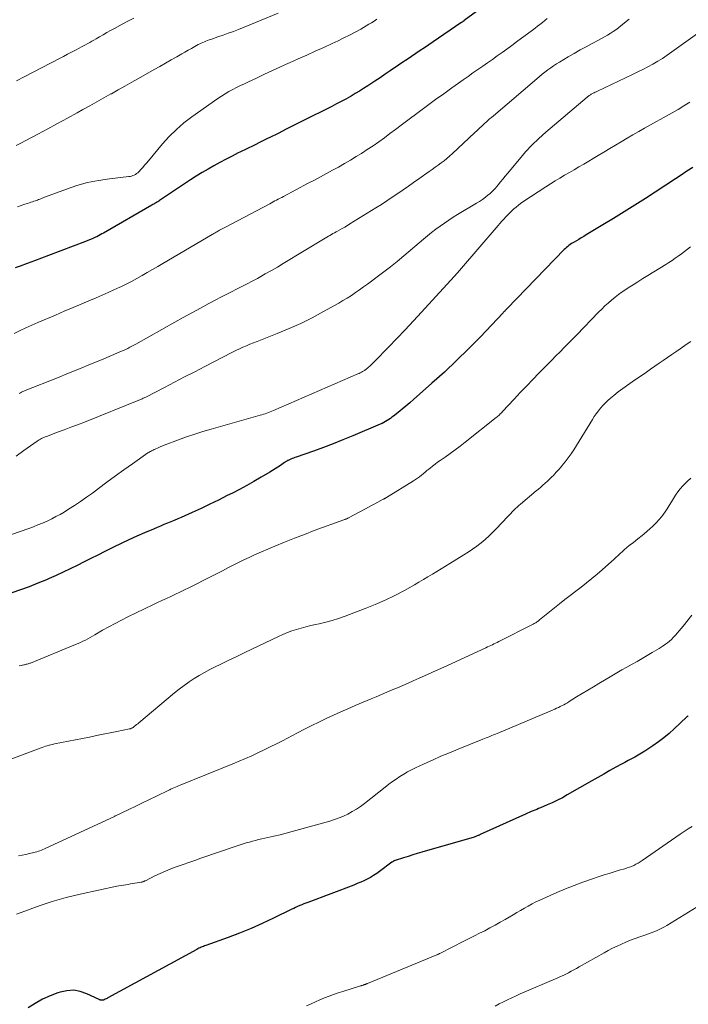
# Model space of a CAD drawing. Units: feet. Extents: x 2040000 to 2045015, y 560000 to 565004.
# Drawn here: x 2042310 to 2042431, y 560370 to 560549 of the extents above; entities that cross this region are included whole.
import ezdxf

# ---------------------------------------------------------------- set-up
doc = ezdxf.new("R2010")
doc.units = ezdxf.units.FT
doc.header["$LTSCALE"] = 100
doc.header["$MEASUREMENT"] = 0
doc.layers.add('CONTOUR INDEX', color=32, linetype='Continuous', lineweight=25)
doc.layers.add('CONTOUR INTERMEDIATE', color=40, linetype='Continuous', lineweight=15)

msp = doc.modelspace()

# ---------------------------------------------------------------- linework, layer by layer
at = {"layer": 'CONTOUR INDEX', "flags": 128}
for points, elevation in [([(2042393.28, 560550.88), (2042390.39, 560548.76), (2042390.34, 560548.72), (2042390.29, 560548.68), (2042390.24, 560548.65), (2042390.19, 560548.61), (2042390.14, 560548.58), (2042390.09, 560548.55), (2042390.04, 560548.51), (2042389.98, 560548.48), (2042389.87, 560548.41), (2042389.78, 560548.34), (2042384.76, 560544.91), (2042383.97, 560544.37), (2042383.18, 560543.84), (2042382.39, 560543.31), (2042381.6, 560542.78), (2042380.81, 560542.25), (2042380.02, 560541.72), (2042379.23, 560541.19), (2042378.44, 560540.65), (2042376.95, 560539.64), (2042376.03, 560539.02), (2042375.1, 560538.39), (2042374.17, 560537.77), (2042373.24, 560537.16), (2042372.86, 560536.91), (2042372.12, 560536.43), (2042371.37, 560535.95), (2042370.6, 560535.5), (2042369.84, 560535.05), (2042369.72, 560534.99), (2042368.89, 560534.52), (2042368.05, 560534.06), (2042367.21, 560533.62), (2042366.36, 560533.18), (2042360.97, 560530.47), (2042359.51, 560529.74), (2042358.04, 560529.01), (2042356.57, 560528.27), (2042355.1, 560527.55), (2042354.68, 560527.34), (2042353.42, 560526.72), (2042352.15, 560526.1), (2042350.89, 560525.48), (2042349.63, 560524.86), (2042349.33, 560524.71), (2042348.22, 560524.16), (2042347.12, 560523.59), (2042346.02, 560523), (2042344.93, 560522.4), (2042343.85, 560521.79), (2042342.79, 560521.15), (2042341.73, 560520.49), (2042340.69, 560519.82), (2042335.04, 560516.06), (2042334.97, 560516.02), (2042334.91, 560515.98), (2042334.84, 560515.94), (2042334.78, 560515.89), (2042334.71, 560515.85), (2042334.65, 560515.81), (2042334.58, 560515.77), (2042334.51, 560515.73), (2042334.32, 560515.62), (2042334.16, 560515.52), (2042334, 560515.42), (2042333.84, 560515.33), (2042333.67, 560515.23), (2042324.88, 560510.16), (2042324.58, 560509.99), (2042324.27, 560509.82), (2042323.95, 560509.66), (2042323.63, 560509.5), (2042323.39, 560509.39), (2042322.94, 560509.18), (2042322.49, 560508.98), (2042322.04, 560508.8), (2042321.58, 560508.62), (2042314.9, 560506.06), (2042313.61, 560505.57), (2042312.32, 560505.09), (2042311.03, 560504.62), (2042309.73, 560504.16), (2042308.81, 560503.84)], 960), ([(2042431.89, 560522.06), (2042430.84, 560521.38), (2042429.79, 560520.7), (2042428.75, 560520.02), (2042423.3, 560516.47), (2042421.38, 560515.24), (2042419.46, 560514.02), (2042417.52, 560512.82), (2042415.57, 560511.63), (2042412.55, 560509.81), (2042412.11, 560509.55), (2042411.66, 560509.28), (2042411.21, 560509.02), (2042410.76, 560508.76), (2042410.35, 560508.53), (2042410.1, 560508.39), (2042409.86, 560508.24), (2042409.63, 560508.08), (2042409.4, 560507.91), (2042409.18, 560507.74), (2042408.97, 560507.56), (2042408.76, 560507.37), (2042408.56, 560507.17), (2042398.18, 560496.47), (2042398.11, 560496.4), (2042398.05, 560496.33), (2042397.99, 560496.27), (2042397.92, 560496.2), (2042397.86, 560496.13), (2042397.8, 560496.06), (2042397.74, 560495.99), (2042397.67, 560495.91), (2042397.6, 560495.83), (2042397.54, 560495.76), (2042397.47, 560495.69), (2042397.41, 560495.61), (2042393.32, 560491.33), (2042391.19, 560489.14), (2042389.01, 560487), (2042386.78, 560484.91), (2042384.51, 560482.86), (2042381.16, 560479.9), (2042380.48, 560479.31), (2042379.79, 560478.72), (2042379.1, 560478.15), (2042378.4, 560477.58), (2042377.55, 560476.9), (2042377.27, 560476.68), (2042376.99, 560476.48), (2042376.69, 560476.28), (2042376.4, 560476.09), (2042376.1, 560475.91), (2042375.79, 560475.74), (2042375.47, 560475.58), (2042375.15, 560475.44), (2042370.13, 560473.31), (2042368.37, 560472.58), (2042366.59, 560471.87), (2042364.8, 560471.2), (2042363, 560470.55), (2042359.89, 560469.46), (2042359.64, 560469.37), (2042359.39, 560469.27), (2042359.14, 560469.18), (2042358.89, 560469.08), (2042358.65, 560468.97), (2042358.53, 560468.92), (2042358.41, 560468.86), (2042358.29, 560468.8), (2042358.18, 560468.73), (2042358.06, 560468.66), (2042357.95, 560468.59), (2042357.84, 560468.52), (2042357.73, 560468.44), (2042357, 560467.95), (2042356.52, 560467.64), (2042356.04, 560467.33), (2042355.55, 560467.03), (2042355.06, 560466.73), (2042353.49, 560465.78), (2042352.2, 560465.03), (2042350.91, 560464.3), (2042349.6, 560463.59), (2042348.28, 560462.9), (2042347.36, 560462.44), (2042345.77, 560461.65), (2042344.18, 560460.87), (2042342.58, 560460.12), (2042340.97, 560459.38), (2042338.97, 560458.47), (2042338.35, 560458.2), (2042337.73, 560457.93), (2042337.1, 560457.67), (2042336.47, 560457.42), (2042335.84, 560457.17), (2042335.21, 560456.91), (2042334.59, 560456.65), (2042333.96, 560456.38), (2042332.34, 560455.69), (2042330.92, 560455.06), (2042329.5, 560454.42), (2042328.09, 560453.75), (2042326.69, 560453.07), (2042325.09, 560452.27), (2042323.84, 560451.65), (2042322.58, 560451.02), (2042321.33, 560450.4), (2042320.08, 560449.77), (2042318.83, 560449.15), (2042317.57, 560448.54), (2042316.29, 560447.96), (2042315.02, 560447.39), (2042314.5, 560447.17), (2042312.95, 560446.52), (2042311.39, 560445.9), (2042309.81, 560445.33), (2042308.23, 560444.79)], 940), ([(2042431.09, 560422.45), (2042431.04, 560422.41), (2042430.99, 560422.37), (2042430.94, 560422.33), (2042430.89, 560422.29), (2042430.84, 560422.25), (2042430.79, 560422.21), (2042430.75, 560422.16), (2042428.51, 560420.06), (2042427.59, 560419.24), (2042426.65, 560418.45), (2042425.67, 560417.7), (2042424.66, 560416.98), (2042423.76, 560416.38), (2042423.18, 560416), (2042422.59, 560415.63), (2042421.99, 560415.28), (2042421.38, 560414.94), (2042420.77, 560414.62), (2042420.15, 560414.29), (2042419.54, 560413.95), (2042418.93, 560413.62), (2042417.94, 560413.08), (2042416.84, 560412.47), (2042415.74, 560411.86), (2042414.65, 560411.24), (2042413.56, 560410.62), (2042409.11, 560408.06), (2042408.21, 560407.56), (2042407.31, 560407.09), (2042406.39, 560406.65), (2042405.45, 560406.23), (2042404.25, 560405.72), (2042403.91, 560405.57), (2042403.57, 560405.43), (2042403.23, 560405.3), (2042402.89, 560405.16), (2042402.54, 560405.03), (2042402.2, 560404.89), (2042401.86, 560404.74), (2042401.52, 560404.59), (2042393.3, 560400.84), (2042393.17, 560400.77), (2042393.03, 560400.72), (2042392.9, 560400.66), (2042392.76, 560400.61), (2042392.62, 560400.55), (2042392.48, 560400.5), (2042392.34, 560400.46), (2042392.2, 560400.41), (2042382.71, 560397.64), (2042381.87, 560397.4), (2042381.03, 560397.15), (2042380.19, 560396.89), (2042379.36, 560396.63), (2042377.85, 560396.16), (2042377.77, 560396.14), (2042377.69, 560396.1), (2042377.62, 560396.07), (2042377.54, 560396.02), (2042377.47, 560395.98), (2042377.4, 560395.93), (2042377.34, 560395.88), (2042377.27, 560395.83), (2042375.03, 560394.15), (2042374.49, 560393.76), (2042373.94, 560393.4), (2042373.37, 560393.07), (2042372.78, 560392.75), (2042372.18, 560392.47), (2042371.58, 560392.19), (2042370.97, 560391.94), (2042370.35, 560391.69), (2042361.98, 560388.54), (2042361.61, 560388.4), (2042361.23, 560388.25), (2042360.87, 560388.1), (2042360.5, 560387.94), (2042360.13, 560387.78), (2042359.77, 560387.61), (2042359.41, 560387.44), (2042359.05, 560387.27), (2042355.74, 560385.65), (2042353.71, 560384.71), (2042351.66, 560383.8), (2042349.58, 560382.96), (2042347.49, 560382.17), (2042343.43, 560380.69), (2042343.22, 560380.62), (2042343.02, 560380.54), (2042342.81, 560380.46), (2042342.6, 560380.38), (2042342.4, 560380.29), (2042342.2, 560380.2), (2042342, 560380.1), (2042341.81, 560380), (2042325.68, 560371.17), (2042325.52, 560371.08), (2042325.35, 560371), (2042325.18, 560370.92), (2042325, 560370.85), (2042324.84, 560370.79), (2042324.74, 560370.76), (2042324.65, 560370.74), (2042324.55, 560370.74), (2042324.45, 560370.75), (2042324.35, 560370.77), (2042324.25, 560370.8), (2042324.16, 560370.83), (2042324.06, 560370.87), (2042321.87, 560371.92), (2042320.66, 560372.33), (2042319.45, 560372.55), (2042318.22, 560372.48), (2042316.98, 560372.22), (2042316.59, 560372.09), (2042315.17, 560371.54), (2042313.79, 560370.92), (2042312.47, 560370.18), (2042311.18, 560369.37)], 920)]:
    msp.add_lwpolyline(points, dxfattribs=dict(at, elevation=elevation))
at = {"layer": 'CONTOUR INTERMEDIATE', "flags": 128}
for points, elevation in [([(2042405.47, 560549.16), (2042405.03, 560548.8), (2042404.59, 560548.44), (2042404.15, 560548.08), (2042403.7, 560547.73), (2042403.25, 560547.38), (2042402.79, 560547.04), (2042399.88, 560544.88), (2042399.01, 560544.24), (2042398.14, 560543.6), (2042397.26, 560542.97), (2042396.38, 560542.35), (2042395.5, 560541.72), (2042394.62, 560541.1), (2042393.74, 560540.48), (2042392.85, 560539.87), (2042391.97, 560539.25), (2042391.09, 560538.64), (2042390.21, 560538.02), (2042389.33, 560537.39), (2042388.13, 560536.55), (2042386.66, 560535.49), (2042385.2, 560534.43), (2042383.74, 560533.36), (2042382.29, 560532.28), (2042379.93, 560530.5), (2042378.92, 560529.74), (2042377.91, 560528.98), (2042376.9, 560528.23), (2042375.88, 560527.48), (2042374.86, 560526.74), (2042373.82, 560526.02), (2042372.77, 560525.32), (2042371.71, 560524.64), (2042370.78, 560524.07), (2042369.71, 560523.42), (2042368.64, 560522.78), (2042367.56, 560522.16), (2042366.46, 560521.56), (2042365.37, 560520.97), (2042364.27, 560520.38), (2042363.17, 560519.79), (2042362.06, 560519.21), (2042357.55, 560516.82), (2042357.24, 560516.65), (2042356.93, 560516.49), (2042356.62, 560516.32), (2042356.31, 560516.16), (2042355.99, 560515.99), (2042355.68, 560515.83), (2042355.37, 560515.66), (2042355.06, 560515.49), (2042346.9, 560511.18), (2042346.66, 560511.06), (2042346.42, 560510.93), (2042346.18, 560510.79), (2042345.94, 560510.66), (2042345.75, 560510.56), (2042345.61, 560510.48), (2042345.46, 560510.39), (2042345.32, 560510.31), (2042345.17, 560510.23), (2042345.03, 560510.14), (2042344.88, 560510.06), (2042344.74, 560509.98), (2042344.6, 560509.89), (2042335.67, 560504.61), (2042334.72, 560504.06), (2042333.78, 560503.51), (2042332.83, 560502.97), (2042331.88, 560502.42), (2042330.92, 560501.9), (2042329.96, 560501.38), (2042328.98, 560500.89), (2042328, 560500.41), (2042327.84, 560500.33), (2042326.77, 560499.83), (2042325.69, 560499.33), (2042324.61, 560498.86), (2042323.53, 560498.39), (2042322.52, 560497.97), (2042320.92, 560497.29), (2042319.33, 560496.62), (2042317.74, 560495.94), (2042316.15, 560495.26), (2042312.97, 560493.89), (2042311.88, 560493.41), (2042310.79, 560492.93), (2042309.71, 560492.44), (2042308.63, 560491.93)], 956), ([(2042356.6, 560550.12), (2042349.4, 560547.18), (2042348.47, 560546.81), (2042347.54, 560546.46), (2042346.6, 560546.12), (2042345.66, 560545.79), (2042344.35, 560545.35), (2042344.06, 560545.25), (2042343.77, 560545.15), (2042343.48, 560545.04), (2042343.19, 560544.93), (2042342.91, 560544.81), (2042342.63, 560544.68), (2042342.35, 560544.55), (2042342.08, 560544.4), (2042341.43, 560544.05), (2042340.84, 560543.72), (2042340.25, 560543.38), (2042339.66, 560543.05), (2042339.07, 560542.71), (2042338.19, 560542.21), (2042337.17, 560541.62), (2042336.14, 560541.03), (2042335.11, 560540.45), (2042334.08, 560539.86), (2042331.23, 560538.24), (2042330, 560537.55), (2042328.77, 560536.86), (2042327.54, 560536.17), (2042326.31, 560535.48), (2042326.22, 560535.43), (2042324.94, 560534.72), (2042323.66, 560534.01), (2042322.38, 560533.3), (2042321.1, 560532.59), (2042320.1, 560532.03), (2042318.32, 560531.05), (2042316.53, 560530.07), (2042314.74, 560529.1), (2042312.95, 560528.13), (2042310.74, 560526.95), (2042309.88, 560526.5), (2042309.01, 560526.07)], 968), ([(2042330.38, 560549.21), (2042329.3, 560548.68), (2042328.23, 560548.13), (2042326.84, 560547.36), (2042326.16, 560546.98), (2042325.47, 560546.6), (2042324.79, 560546.21), (2042324.12, 560545.81), (2042323.52, 560545.45), (2042323.14, 560545.24), (2042322.76, 560545.02), (2042322.38, 560544.81), (2042322, 560544.6), (2042321.62, 560544.39), (2042321.23, 560544.18), (2042320.85, 560543.98), (2042320.47, 560543.77), (2042319.79, 560543.41), (2042319.07, 560543.03), (2042318.35, 560542.65), (2042317.63, 560542.27), (2042316.9, 560541.89), (2042310.46, 560538.54), (2042309.07, 560537.85)], 972), ([(2042374.51, 560549), (2042374.03, 560548.69), (2042373.55, 560548.39), (2042373.06, 560548.09), (2042372.57, 560547.8), (2042372.08, 560547.52), (2042371.58, 560547.24), (2042370.56, 560546.68), (2042369.54, 560546.14), (2042368.52, 560545.61), (2042367.48, 560545.1), (2042366.43, 560544.61), (2042364.89, 560543.91), (2042363.33, 560543.2), (2042361.78, 560542.5), (2042360.22, 560541.8), (2042358.67, 560541.1), (2042358.48, 560541.01), (2042357.02, 560540.35), (2042355.56, 560539.69), (2042354.1, 560539.01), (2042352.65, 560538.33), (2042351.19, 560537.65), (2042350.47, 560537.3), (2042349.75, 560536.96), (2042349.04, 560536.6), (2042348.33, 560536.24), (2042347.63, 560535.87), (2042346.95, 560535.47), (2042346.28, 560535.04), (2042345.62, 560534.6), (2042340.93, 560531.29), (2042339.49, 560530.18), (2042338.1, 560529), (2042336.82, 560527.71), (2042335.59, 560526.36), (2042333.02, 560523.26), (2042332.68, 560522.86), (2042332.34, 560522.47), (2042331.99, 560522.07), (2042331.64, 560521.69), (2042331.28, 560521.3), (2042331.09, 560521.12), (2042330.89, 560520.96), (2042330.68, 560520.82), (2042330.45, 560520.69), (2042330.21, 560520.59), (2042329.97, 560520.51), (2042329.71, 560520.45), (2042329.46, 560520.41), (2042325.95, 560520.01), (2042323.96, 560519.72), (2042321.99, 560519.32), (2042320.05, 560518.79), (2042318.13, 560518.15), (2042314.34, 560516.75), (2042314.13, 560516.67), (2042313.92, 560516.58), (2042313.7, 560516.5), (2042313.49, 560516.41), (2042313.28, 560516.32), (2042313.07, 560516.24), (2042312.86, 560516.16), (2042312.64, 560516.08), (2042312.52, 560516.04), (2042312.24, 560515.95), (2042311.97, 560515.86), (2042311.69, 560515.76), (2042311.41, 560515.67), (2042310.6, 560515.4), (2042309.92, 560515.17), (2042309.24, 560514.94)], 964), ([(2042420.32, 560549), (2042418.9, 560547.86), (2042418.42, 560547.48), (2042417.93, 560547.12), (2042417.42, 560546.77), (2042416.91, 560546.43), (2042416.39, 560546.11), (2042415.86, 560545.8), (2042415.32, 560545.5), (2042414.78, 560545.21), (2042413.64, 560544.62), (2042412.53, 560544.03), (2042411.43, 560543.43), (2042410.34, 560542.81), (2042409.26, 560542.17), (2042407.7, 560541.23), (2042407.15, 560540.9), (2042406.62, 560540.55), (2042406.09, 560540.18), (2042405.57, 560539.8), (2042405.06, 560539.42), (2042404.56, 560539.02), (2042404.06, 560538.61), (2042403.57, 560538.2), (2042395.68, 560531.47), (2042395.35, 560531.18), (2042395.01, 560530.89), (2042394.68, 560530.59), (2042394.35, 560530.29), (2042394.09, 560530.05), (2042393.63, 560529.63), (2042393.18, 560529.2), (2042392.72, 560528.78), (2042392.26, 560528.36), (2042388.23, 560524.61), (2042387.73, 560524.16), (2042387.23, 560523.73), (2042386.72, 560523.31), (2042386.19, 560522.91), (2042385.66, 560522.51), (2042385.12, 560522.12), (2042384.58, 560521.73), (2042384.04, 560521.35), (2042382.17, 560520.04), (2042381.2, 560519.37), (2042380.24, 560518.69), (2042379.27, 560518.01), (2042378.3, 560517.33), (2042377.32, 560516.67), (2042376.34, 560516.01), (2042375.35, 560515.37), (2042374.35, 560514.74), (2042369.62, 560511.81), (2042369.16, 560511.53), (2042368.7, 560511.26), (2042368.23, 560510.99), (2042367.77, 560510.73), (2042367.39, 560510.53), (2042367.11, 560510.37), (2042366.83, 560510.22), (2042366.55, 560510.06), (2042366.27, 560509.9), (2042365.99, 560509.74), (2042365.71, 560509.58), (2042365.43, 560509.42), (2042365.16, 560509.25), (2042357.53, 560504.63), (2042356.45, 560503.98), (2042355.36, 560503.35), (2042354.26, 560502.73), (2042353.16, 560502.11), (2042352.82, 560501.92), (2042351.88, 560501.42), (2042350.94, 560500.92), (2042350, 560500.43), (2042349.05, 560499.95), (2042348.1, 560499.48), (2042347.15, 560498.99), (2042346.21, 560498.5), (2042345.27, 560498.01), (2042344.02, 560497.34), (2042342.46, 560496.51), (2042340.9, 560495.67), (2042339.35, 560494.81), (2042337.8, 560493.95), (2042330.76, 560490), (2042330.39, 560489.79), (2042330.01, 560489.59), (2042329.64, 560489.4), (2042329.26, 560489.21), (2042328.88, 560489.02), (2042328.5, 560488.84), (2042328.12, 560488.67), (2042327.73, 560488.5), (2042324.52, 560487.14), (2042322.53, 560486.31), (2042320.53, 560485.48), (2042318.53, 560484.67), (2042316.52, 560483.86), (2042310.66, 560481.54), (2042310.52, 560481.48), (2042310.37, 560481.42), (2042310.23, 560481.35), (2042310.09, 560481.29), (2042309.95, 560481.22), (2042309.82, 560481.15), (2042309.68, 560481.07), (2042309.54, 560481)], 952), ([(2042432.77, 560546.45), (2042428.12, 560543.07), (2042427.27, 560542.48), (2042426.41, 560541.91), (2042425.54, 560541.38), (2042424.64, 560540.87), (2042423.73, 560540.39), (2042422.82, 560539.91), (2042421.9, 560539.45), (2042420.97, 560539), (2042414.57, 560535.95), (2042414.38, 560535.85), (2042414.19, 560535.76), (2042414, 560535.66), (2042413.81, 560535.57), (2042413.69, 560535.51), (2042413.56, 560535.44), (2042413.44, 560535.37), (2042413.31, 560535.29), (2042413.18, 560535.21), (2042413.06, 560535.13), (2042412.94, 560535.05), (2042412.82, 560534.96), (2042412.71, 560534.87), (2042405.19, 560528.5), (2042403.92, 560527.35), (2042402.69, 560526.16), (2042401.52, 560524.91), (2042400.4, 560523.61), (2042398.27, 560520.98), (2042397.85, 560520.47), (2042397.42, 560519.95), (2042397, 560519.44), (2042396.57, 560518.93), (2042396.31, 560518.62), (2042396.01, 560518.27), (2042395.69, 560517.94), (2042395.36, 560517.62), (2042395.02, 560517.31), (2042394.74, 560517.08), (2042394.23, 560516.67), (2042393.72, 560516.28), (2042393.19, 560515.92), (2042392.64, 560515.58), (2042389.19, 560513.52), (2042388.37, 560513.02), (2042387.57, 560512.5), (2042386.78, 560511.97), (2042385.99, 560511.42), (2042385.23, 560510.85), (2042384.47, 560510.27), (2042383.72, 560509.67), (2042382.98, 560509.06), (2042379.39, 560506), (2042378.21, 560505.02), (2042377.02, 560504.05), (2042375.81, 560503.11), (2042374.59, 560502.18), (2042373.57, 560501.42), (2042372.84, 560500.89), (2042372.12, 560500.36), (2042371.38, 560499.84), (2042370.64, 560499.33), (2042369.9, 560498.83), (2042369.14, 560498.35), (2042368.37, 560497.89), (2042367.6, 560497.43), (2042364.84, 560495.88), (2042362.79, 560494.78), (2042360.72, 560493.74), (2042358.59, 560492.79), (2042356.44, 560491.9), (2042353.4, 560490.72), (2042352.75, 560490.47), (2042352.11, 560490.21), (2042351.46, 560489.94), (2042350.82, 560489.68), (2042350.18, 560489.4), (2042349.55, 560489.11), (2042348.92, 560488.81), (2042348.3, 560488.49), (2042343.3, 560485.92), (2042341.45, 560484.97), (2042339.61, 560484.01), (2042337.76, 560483.06), (2042335.92, 560482.11), (2042332.54, 560480.35), (2042332.38, 560480.28), (2042332.23, 560480.2), (2042332.08, 560480.13), (2042331.92, 560480.05), (2042331.77, 560479.98), (2042331.61, 560479.91), (2042331.45, 560479.84), (2042331.3, 560479.78), (2042321.39, 560475.82), (2042320.17, 560475.34), (2042318.95, 560474.87), (2042317.73, 560474.4), (2042316.51, 560473.95), (2042314.5, 560473.21), (2042314.28, 560473.12), (2042314.06, 560473.03), (2042313.84, 560472.93), (2042313.62, 560472.83), (2042313.41, 560472.72), (2042313.2, 560472.6), (2042313, 560472.48), (2042312.8, 560472.34), (2042310.38, 560470.62), (2042309.01, 560469.64)], 948), ([(2042431.34, 560533.97), (2042430.29, 560533.28), (2042429.23, 560532.63), (2042428.15, 560532.01), (2042423.16, 560529.22), (2042422.1, 560528.62), (2042421.03, 560528.01), (2042419.98, 560527.39), (2042418.92, 560526.76), (2042417.87, 560526.13), (2042416.82, 560525.5), (2042415.77, 560524.87), (2042414.72, 560524.24), (2042412.09, 560522.69), (2042411.23, 560522.18), (2042410.36, 560521.67), (2042409.5, 560521.17), (2042408.63, 560520.67), (2042407.76, 560520.16), (2042406.91, 560519.65), (2042406.06, 560519.11), (2042405.22, 560518.57), (2042401.06, 560515.83), (2042400.63, 560515.53), (2042400.22, 560515.22), (2042399.82, 560514.89), (2042399.42, 560514.55), (2042399.16, 560514.31), (2042398.91, 560514.08), (2042398.67, 560513.84), (2042398.43, 560513.59), (2042398.19, 560513.34), (2042397.94, 560513.08), (2042397.58, 560512.69), (2042397.23, 560512.3), (2042396.88, 560511.9), (2042396.54, 560511.51), (2042389.52, 560503.35), (2042389.4, 560503.21), (2042389.28, 560503.08), (2042389.17, 560502.94), (2042389.05, 560502.8), (2042388.93, 560502.67), (2042388.81, 560502.53), (2042388.69, 560502.4), (2042388.57, 560502.26), (2042382.64, 560495.8), (2042381.15, 560494.19), (2042379.66, 560492.6), (2042378.15, 560491.01), (2042376.64, 560489.44), (2042374.16, 560486.89), (2042373.87, 560486.6), (2042373.58, 560486.32), (2042373.28, 560486.05), (2042372.98, 560485.78), (2042372.45, 560485.33), (2042372.41, 560485.29), (2042372.35, 560485.25), (2042372.3, 560485.22), (2042372.25, 560485.19), (2042371.94, 560485), (2042371.73, 560484.88), (2042371.51, 560484.77), (2042371.29, 560484.66), (2042371.07, 560484.56), (2042355.75, 560477.9), (2042355.45, 560477.77), (2042355.15, 560477.65), (2042354.85, 560477.54), (2042354.55, 560477.43), (2042354.24, 560477.33), (2042353.94, 560477.24), (2042353.63, 560477.14), (2042353.32, 560477.05), (2042344.4, 560474.53), (2042342.91, 560474.09), (2042341.43, 560473.62), (2042339.96, 560473.12), (2042338.49, 560472.59), (2042335.86, 560471.61), (2042335.72, 560471.55), (2042335.58, 560471.5), (2042335.45, 560471.44), (2042335.31, 560471.38), (2042335.18, 560471.31), (2042335.04, 560471.25), (2042334.91, 560471.18), (2042334.77, 560471.12), (2042334.25, 560470.89), (2042334.08, 560470.81), (2042333.91, 560470.73), (2042333.74, 560470.65), (2042333.58, 560470.57), (2042333.41, 560470.49), (2042333.25, 560470.4), (2042333.09, 560470.3), (2042332.93, 560470.2), (2042330.13, 560468.23), (2042328.58, 560467.13), (2042327.04, 560466.02), (2042325.5, 560464.9), (2042323.98, 560463.76), (2042322.86, 560462.92), (2042321.8, 560462.14), (2042320.72, 560461.39), (2042319.62, 560460.66), (2042318.51, 560459.96), (2042317.7, 560459.46), (2042316.97, 560459.04), (2042316.24, 560458.63), (2042315.49, 560458.24), (2042314.73, 560457.88), (2042314.62, 560457.82), (2042313.8, 560457.46), (2042312.97, 560457.11), (2042312.13, 560456.78), (2042311.28, 560456.47), (2042306.6, 560454.85)], 944), ([(2042431.46, 560507.64), (2042430.92, 560507.22), (2042430.38, 560506.79), (2042429.83, 560506.38), (2042429.27, 560505.98), (2042428.7, 560505.59), (2042428.14, 560505.2), (2042427.56, 560504.82), (2042426.98, 560504.46), (2042423.74, 560502.45), (2042422.84, 560501.89), (2042421.94, 560501.32), (2042421.05, 560500.75), (2042420.16, 560500.18), (2042419.73, 560499.9), (2042419.07, 560499.45), (2042418.41, 560498.98), (2042417.78, 560498.49), (2042417.15, 560497.98), (2042416.54, 560497.45), (2042415.95, 560496.91), (2042415.37, 560496.36), (2042414.8, 560495.79), (2042410.84, 560491.69), (2042410.09, 560490.91), (2042409.33, 560490.14), (2042408.57, 560489.36), (2042407.8, 560488.59), (2042407.04, 560487.82), (2042406.28, 560487.05), (2042405.51, 560486.28), (2042404.75, 560485.51), (2042403.97, 560484.71), (2042402.83, 560483.54), (2042401.69, 560482.36), (2042400.56, 560481.16), (2042399.44, 560479.97), (2042397.35, 560477.72), (2042397.21, 560477.57), (2042397.08, 560477.43), (2042396.94, 560477.29), (2042396.79, 560477.15), (2042396.65, 560477.02), (2042396.5, 560476.88), (2042396.35, 560476.75), (2042396.2, 560476.63), (2042390.55, 560472.15), (2042389.66, 560471.45), (2042388.76, 560470.77), (2042387.85, 560470.11), (2042386.93, 560469.46), (2042386.03, 560468.83), (2042385.56, 560468.5), (2042385.09, 560468.16), (2042384.63, 560467.8), (2042384.18, 560467.44), (2042383.96, 560467.27), (2042383.62, 560466.99), (2042383.28, 560466.71), (2042382.94, 560466.43), (2042382.6, 560466.15), (2042382.26, 560465.87), (2042381.91, 560465.61), (2042381.54, 560465.36), (2042381.17, 560465.12), (2042376.25, 560462.1), (2042376.18, 560462.05), (2042376.11, 560462.01), (2042376.04, 560461.97), (2042375.97, 560461.93), (2042375.9, 560461.9), (2042375.83, 560461.86), (2042375.76, 560461.82), (2042375.69, 560461.78), (2042374.7, 560461.26), (2042374.13, 560460.96), (2042373.57, 560460.66), (2042373, 560460.36), (2042372.44, 560460.06), (2042369.36, 560458.41), (2042369.26, 560458.35), (2042369.16, 560458.3), (2042369.06, 560458.26), (2042368.96, 560458.21), (2042368.86, 560458.17), (2042368.75, 560458.12), (2042368.65, 560458.08), (2042368.54, 560458.04), (2042363.16, 560456.08), (2042361.36, 560455.41), (2042359.56, 560454.71), (2042357.77, 560453.99), (2042355.99, 560453.24), (2042352.31, 560451.66), (2042351.32, 560451.22), (2042350.34, 560450.77), (2042349.37, 560450.29), (2042348.4, 560449.8), (2042347.44, 560449.31), (2042346.48, 560448.81), (2042345.52, 560448.31), (2042344.55, 560447.82), (2042340.38, 560445.7), (2042339.57, 560445.3), (2042338.76, 560444.9), (2042337.94, 560444.52), (2042337.11, 560444.14), (2042336.29, 560443.76), (2042335.46, 560443.38), (2042334.65, 560443), (2042333.83, 560442.6), (2042329.31, 560440.4), (2042328.15, 560439.82), (2042326.99, 560439.23), (2042325.85, 560438.6), (2042324.71, 560437.97), (2042323.31, 560437.16), (2042322.88, 560436.92), (2042322.45, 560436.68), (2042322.01, 560436.44), (2042321.58, 560436.21), (2042321.14, 560435.98), (2042320.69, 560435.77), (2042320.24, 560435.56), (2042319.79, 560435.37), (2042311.62, 560432.03), (2042311.47, 560431.98), (2042311.31, 560431.92), (2042311.16, 560431.87), (2042311.01, 560431.83), (2042310.85, 560431.79), (2042310.69, 560431.75), (2042310.54, 560431.72), (2042310.38, 560431.69), (2042309.92, 560431.6), (2042309.54, 560431.53)], 936), ([(2042431.55, 560490.48), (2042430.86, 560490.01), (2042429.59, 560489.13), (2042428.83, 560488.6), (2042428.07, 560488.07), (2042427.31, 560487.54), (2042426.54, 560487.01), (2042425.78, 560486.49), (2042425.02, 560485.96), (2042424.25, 560485.44), (2042423.49, 560484.91), (2042420.87, 560483.12), (2042420.03, 560482.53), (2042419.19, 560481.92), (2042418.37, 560481.28), (2042417.56, 560480.63), (2042416.95, 560480.13), (2042416.47, 560479.71), (2042416.01, 560479.27), (2042415.57, 560478.81), (2042415.15, 560478.34), (2042414.75, 560477.84), (2042414.37, 560477.33), (2042414.01, 560476.8), (2042413.66, 560476.27), (2042410.8, 560471.54), (2042410.31, 560470.78), (2042409.81, 560470.03), (2042409.28, 560469.31), (2042408.73, 560468.59), (2042408.38, 560468.15), (2042407.98, 560467.68), (2042407.58, 560467.21), (2042407.17, 560466.75), (2042406.75, 560466.3), (2042406.64, 560466.19), (2042406.26, 560465.81), (2042405.88, 560465.43), (2042405.49, 560465.06), (2042405.09, 560464.7), (2042404.69, 560464.34), (2042404.28, 560463.99), (2042403.88, 560463.64), (2042403.47, 560463.3), (2042400.63, 560460.92), (2042400.31, 560460.65), (2042400.01, 560460.37), (2042399.71, 560460.09), (2042399.41, 560459.8), (2042399.12, 560459.5), (2042398.83, 560459.2), (2042398.54, 560458.9), (2042398.26, 560458.6), (2042396.28, 560456.48), (2042395.6, 560455.79), (2042394.91, 560455.13), (2042394.19, 560454.49), (2042393.46, 560453.88), (2042392.69, 560453.29), (2042391.92, 560452.73), (2042391.12, 560452.19), (2042390.31, 560451.67), (2042387.8, 560450.13), (2042387, 560449.63), (2042386.2, 560449.14), (2042385.4, 560448.65), (2042384.6, 560448.15), (2042383.79, 560447.66), (2042382.98, 560447.18), (2042382.16, 560446.71), (2042381.34, 560446.24), (2042379.53, 560445.23), (2042377.78, 560444.31), (2042376.01, 560443.44), (2042374.2, 560442.64), (2042372.37, 560441.91), (2042368.74, 560440.54), (2042367.58, 560440.13), (2042366.41, 560439.76), (2042365.23, 560439.45), (2042364.04, 560439.16), (2042363.37, 560439.02), (2042362.51, 560438.83), (2042361.64, 560438.62), (2042360.79, 560438.39), (2042359.94, 560438.14), (2042359.09, 560437.87), (2042358.26, 560437.56), (2042357.44, 560437.23), (2042356.63, 560436.86), (2042351.83, 560434.57), (2042350.39, 560433.87), (2042348.94, 560433.18), (2042347.5, 560432.48), (2042346.06, 560431.78), (2042345.16, 560431.33), (2042344.18, 560430.83), (2042343.21, 560430.31), (2042342.26, 560429.76), (2042341.32, 560429.19), (2042340.41, 560428.59), (2042339.51, 560427.96), (2042338.63, 560427.29), (2042337.78, 560426.6), (2042331.28, 560421.16), (2042331.09, 560421), (2042330.89, 560420.84), (2042330.69, 560420.68), (2042330.49, 560420.53), (2042330.23, 560420.33), (2042330.15, 560420.28), (2042330.08, 560420.23), (2042330, 560420.19), (2042329.92, 560420.15), (2042329.84, 560420.11), (2042329.75, 560420.08), (2042329.66, 560420.06), (2042329.58, 560420.04), (2042327.29, 560419.57), (2042326.05, 560419.32), (2042324.82, 560419.07), (2042323.59, 560418.83), (2042322.35, 560418.58), (2042315.95, 560417.32), (2042315.63, 560417.25), (2042315.3, 560417.18), (2042314.98, 560417.09), (2042314.66, 560417), (2042314.34, 560416.9), (2042314.02, 560416.8), (2042313.71, 560416.69), (2042313.39, 560416.57), (2042307.75, 560414.44)], 932), ([(2042431.52, 560465.59), (2042430.94, 560465.05), (2042430.63, 560464.76), (2042430.12, 560464.24), (2042429.64, 560463.7), (2042429.2, 560463.13), (2042428.79, 560462.53), (2042428.4, 560461.91), (2042428.01, 560461.29), (2042427.62, 560460.67), (2042427.23, 560460.06), (2042426.98, 560459.67), (2042426.44, 560458.89), (2042425.85, 560458.14), (2042425.2, 560457.44), (2042424.52, 560456.78), (2042424.25, 560456.55), (2042423.49, 560455.88), (2042422.71, 560455.22), (2042421.92, 560454.58), (2042421.12, 560453.95), (2042420.37, 560453.36), (2042419.95, 560453.02), (2042419.53, 560452.68), (2042419.13, 560452.32), (2042418.73, 560451.96), (2042418.34, 560451.59), (2042417.95, 560451.23), (2042417.55, 560450.86), (2042417.15, 560450.5), (2042415.47, 560448.99), (2042414.53, 560448.18), (2042413.58, 560447.38), (2042412.61, 560446.6), (2042411.63, 560445.84), (2042410.64, 560445.08), (2042409.66, 560444.32), (2042408.68, 560443.55), (2042407.71, 560442.78), (2042404.09, 560439.86), (2042403.95, 560439.75), (2042403.81, 560439.65), (2042403.67, 560439.55), (2042403.53, 560439.45), (2042403.38, 560439.36), (2042403.24, 560439.27), (2042403.09, 560439.18), (2042402.93, 560439.1), (2042396.65, 560435.93), (2042396.36, 560435.78), (2042396.08, 560435.64), (2042395.79, 560435.5), (2042395.5, 560435.36), (2042395.21, 560435.22), (2042394.92, 560435.08), (2042394.63, 560434.94), (2042394.34, 560434.81), (2042388.14, 560431.96), (2042386.66, 560431.29), (2042385.18, 560430.61), (2042383.69, 560429.94), (2042382.21, 560429.28), (2042381.14, 560428.8), (2042380.18, 560428.38), (2042379.23, 560427.96), (2042378.27, 560427.54), (2042377.31, 560427.13), (2042376.35, 560426.73), (2042375.38, 560426.32), (2042374.42, 560425.91), (2042373.46, 560425.51), (2042370.61, 560424.31), (2042369.27, 560423.73), (2042367.95, 560423.15), (2042366.62, 560422.54), (2042365.31, 560421.93), (2042364, 560421.29), (2042362.7, 560420.65), (2042361.4, 560419.99), (2042360.11, 560419.32), (2042357.37, 560417.89), (2042356.27, 560417.33), (2042355.16, 560416.77), (2042354.05, 560416.23), (2042352.93, 560415.7), (2042351.8, 560415.18), (2042350.67, 560414.68), (2042349.53, 560414.19), (2042348.39, 560413.72), (2042338.81, 560409.82), (2042338.52, 560409.7), (2042338.22, 560409.58), (2042337.93, 560409.46), (2042337.64, 560409.33), (2042337.36, 560409.21), (2042337.21, 560409.14), (2042337.06, 560409.08), (2042336.91, 560409.01), (2042336.76, 560408.94), (2042334.47, 560407.84), (2042333.22, 560407.24), (2042331.98, 560406.64), (2042330.74, 560406.04), (2042329.5, 560405.44), (2042327.06, 560404.26), (2042327.04, 560404.25), (2042327.02, 560404.24), (2042327, 560404.23), (2042326.99, 560404.23), (2042326.92, 560404.19), (2042326.9, 560404.19), (2042326.88, 560404.18), (2042326.86, 560404.17), (2042326.85, 560404.16), (2042314.4, 560398.37), (2042314.13, 560398.25), (2042313.86, 560398.13), (2042313.59, 560398.02), (2042313.31, 560397.92), (2042313.04, 560397.83), (2042312.76, 560397.74), (2042312.48, 560397.66), (2042312.19, 560397.58), (2042311.44, 560397.4), (2042310.77, 560397.24), (2042310.11, 560397.1), (2042309.44, 560396.97)], 928), ([(2042431.75, 560440.73), (2042430.14, 560438.72), (2042429.8, 560438.31), (2042429.45, 560437.89), (2042429.11, 560437.49), (2042428.75, 560437.08), (2042428.66, 560436.98), (2042428.34, 560436.64), (2042428.01, 560436.31), (2042427.66, 560436.01), (2042427.3, 560435.71), (2042426.93, 560435.43), (2042426.55, 560435.16), (2042426.16, 560434.91), (2042425.77, 560434.66), (2042424.54, 560433.92), (2042423.63, 560433.38), (2042422.71, 560432.84), (2042421.79, 560432.32), (2042420.87, 560431.81), (2042419.95, 560431.29), (2042419.02, 560430.77), (2042418.11, 560430.25), (2042417.19, 560429.71), (2042414.85, 560428.33), (2042413.84, 560427.73), (2042412.82, 560427.12), (2042411.82, 560426.5), (2042410.81, 560425.88), (2042409.43, 560425.01), (2042409.12, 560424.82), (2042408.8, 560424.64), (2042408.48, 560424.46), (2042408.16, 560424.29), (2042407.83, 560424.12), (2042407.51, 560423.96), (2042407.17, 560423.81), (2042406.84, 560423.67), (2042396.38, 560419.25), (2042396.05, 560419.11), (2042395.72, 560418.97), (2042395.39, 560418.84), (2042395.06, 560418.7), (2042394.73, 560418.57), (2042394.4, 560418.43), (2042394.07, 560418.3), (2042393.74, 560418.17), (2042389.26, 560416.37), (2042387.71, 560415.73), (2042386.16, 560415.08), (2042384.63, 560414.4), (2042383.1, 560413.71), (2042381.55, 560412.98), (2042380.81, 560412.62), (2042380.09, 560412.24), (2042379.39, 560411.83), (2042378.7, 560411.39), (2042378.02, 560410.94), (2042377.35, 560410.47), (2042376.7, 560409.99), (2042376.05, 560409.49), (2042372.26, 560406.5), (2042371.54, 560405.98), (2042370.81, 560405.48), (2042370.05, 560405.02), (2042369.27, 560404.59), (2042368.47, 560404.21), (2042367.66, 560403.87), (2042366.82, 560403.57), (2042365.98, 560403.31), (2042359.14, 560401.41), (2042358.03, 560401.12), (2042356.93, 560400.83), (2042355.82, 560400.56), (2042354.7, 560400.31), (2042353.61, 560400.06), (2042353.04, 560399.93), (2042352.48, 560399.8), (2042351.92, 560399.65), (2042351.36, 560399.49), (2042350.8, 560399.33), (2042350.24, 560399.16), (2042349.69, 560398.98), (2042349.13, 560398.8), (2042342.53, 560396.54), (2042341.46, 560396.17), (2042340.38, 560395.8), (2042339.31, 560395.42), (2042338.24, 560395.04), (2042338.09, 560394.98), (2042337.11, 560394.61), (2042336.13, 560394.21), (2042335.17, 560393.78), (2042334.21, 560393.33), (2042332.48, 560392.47), (2042332.4, 560392.43), (2042332.32, 560392.39), (2042332.25, 560392.36), (2042332.17, 560392.32), (2042332.09, 560392.29), (2042332.01, 560392.26), (2042331.92, 560392.24), (2042331.84, 560392.22), (2042330.57, 560392.01), (2042330.16, 560391.94), (2042329.75, 560391.88), (2042329.33, 560391.81), (2042328.92, 560391.75), (2042328.5, 560391.69), (2042328.09, 560391.62), (2042327.68, 560391.54), (2042327.27, 560391.45), (2042320.6, 560390), (2042319.33, 560389.71), (2042318.06, 560389.39), (2042316.8, 560389.04), (2042315.54, 560388.67), (2042315.02, 560388.51), (2042313.52, 560388.02), (2042312.03, 560387.5), (2042310.55, 560386.95), (2042309.08, 560386.37)], 924), ([(2042431.77, 560402.35), (2042431.05, 560401.89), (2042430.33, 560401.41), (2042429.61, 560400.92), (2042422.69, 560396.12), (2042422.33, 560395.88), (2042421.96, 560395.65), (2042421.58, 560395.45), (2042421.19, 560395.25), (2042420.79, 560395.08), (2042420.39, 560394.92), (2042419.98, 560394.78), (2042419.56, 560394.65), (2042418.56, 560394.36), (2042417.65, 560394.09), (2042416.73, 560393.81), (2042415.82, 560393.52), (2042414.91, 560393.23), (2042413.52, 560392.76), (2042411.93, 560392.21), (2042410.35, 560391.62), (2042408.79, 560390.99), (2042407.23, 560390.32), (2042404.14, 560388.94), (2042403.42, 560388.61), (2042402.7, 560388.25), (2042402, 560387.87), (2042401.31, 560387.48), (2042400.62, 560387.07), (2042399.94, 560386.67), (2042399.25, 560386.26), (2042398.56, 560385.86), (2042397.85, 560385.44), (2042396.93, 560384.91), (2042396.01, 560384.39), (2042395.07, 560383.88), (2042394.13, 560383.39), (2042393.19, 560382.91), (2042392.24, 560382.43), (2042391.29, 560381.95), (2042390.34, 560381.47), (2042386.06, 560379.3), (2042385.98, 560379.26), (2042385.9, 560379.22), (2042385.82, 560379.18), (2042385.73, 560379.14), (2042385.65, 560379.1), (2042385.57, 560379.07), (2042385.48, 560379.03), (2042385.4, 560379), (2042372.83, 560373.8), (2042372.75, 560373.77), (2042372.67, 560373.74), (2042372.6, 560373.71), (2042372.52, 560373.68), (2042372.44, 560373.64), (2042372.37, 560373.62), (2042372.29, 560373.59), (2042372.21, 560373.56), (2042372.19, 560373.55), (2042372.11, 560373.52), (2042372.04, 560373.5), (2042371.96, 560373.47), (2042371.88, 560373.45), (2042371.8, 560373.42), (2042371.72, 560373.4), (2042371.64, 560373.38), (2042371.56, 560373.35), (2042368.35, 560372.35), (2042367.51, 560372.08), (2042366.67, 560371.79), (2042365.84, 560371.48), (2042365.01, 560371.16), (2042364.19, 560370.83), (2042363.37, 560370.48), (2042362.56, 560370.12), (2042361.76, 560369.75)], 916), ([(2042434.25, 560388.67), (2042427.22, 560384.34), (2042426.76, 560384.07), (2042426.3, 560383.82), (2042425.82, 560383.58), (2042425.34, 560383.37), (2042424.85, 560383.17), (2042424.36, 560382.97), (2042423.86, 560382.79), (2042423.36, 560382.62), (2042422.26, 560382.26), (2042421.42, 560381.96), (2042420.59, 560381.65), (2042419.77, 560381.31), (2042418.95, 560380.96), (2042418.14, 560380.58), (2042417.35, 560380.19), (2042416.56, 560379.78), (2042415.78, 560379.35), (2042411.24, 560376.81), (2042410.77, 560376.54), (2042410.29, 560376.28), (2042409.82, 560376.02), (2042409.34, 560375.76), (2042408.86, 560375.51), (2042408.38, 560375.27), (2042407.89, 560375.04), (2042407.39, 560374.82), (2042400.57, 560371.9), (2042399.8, 560371.56), (2042399.03, 560371.21), (2042398.26, 560370.85), (2042397.5, 560370.48), (2042396.74, 560370.09), (2042396, 560369.69)], 912)]:
    msp.add_lwpolyline(points, dxfattribs=dict(at, elevation=elevation))

doc.saveas('drawing.dxf')
